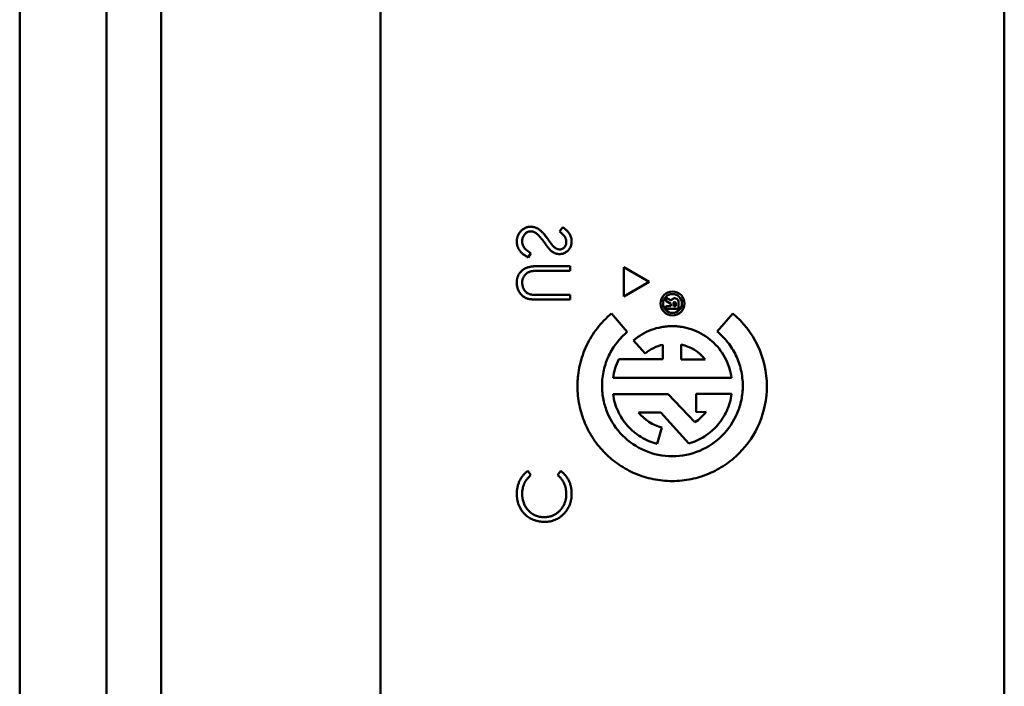
# Model space of a CAD drawing. Units: millimetres. Extents: x 150 to 514, y 92 to 210.
# Drawn here: x 452 to 453, y 165 to 165 of the extents above; entities that cross this region are included whole.
import ezdxf

# ---------------------------------------------------------------- set-up
doc = ezdxf.new("R2010")
doc.units = ezdxf.units.MM
doc.header["$MEASUREMENT"] = 0
doc.layers.add('Visible (ANSI)', color=7, linetype='Continuous', lineweight=50)

msp = doc.modelspace()

# ---------------------------------------------------------------- linework, layer by layer
at = {"layer": 'Visible (ANSI)'}
for p, q in [((452.36089, 160.53805), (452.36089, 167.27048)), ((452.36089, 160.53805), (452.36089, 167.27048)), ((452.43589, 160.58472), (452.43589, 167.22381)), ((452.43589, 160.58472), (452.43589, 167.22381)), ((452.48289, 167.20412), (452.48289, 160.60441)), ((452.48289, 167.20412), (452.48289, 160.60441)), ((452.67215, 160.76025), (452.67215, 167.04828)), ((452.67215, 160.76025), (452.67215, 167.04828)), ((453.20994, 160.90556), (453.20994, 166.90296)), ((453.20994, 160.90556), (453.20994, 166.90296)), ((452.82924, 165.02695), (452.82647, 165.0233)), ((452.82924, 165.02695), (452.82647, 165.0233)), ((452.79938, 165.00099), (452.80166, 165.0048)), ((452.79938, 165.00099), (452.80166, 165.0048)), ((452.8357, 164.99349), (452.80852, 164.99349)), ((452.8357, 164.99349), (452.80852, 164.99349)), ((452.80874, 164.98945), (452.8357, 164.98945)), ((452.80874, 164.98945), (452.8357, 164.98945)), ((452.8357, 164.98945), (452.8357, 164.99349)), ((452.8357, 164.98945), (452.8357, 164.99349)), ((452.88192, 164.96747), (452.88192, 164.99247)), ((452.88192, 164.99247), (452.90357, 164.97997)), ((452.88192, 164.96747), (452.88192, 164.99247)), ((452.88192, 164.99247), (452.90357, 164.97997)), ((452.90357, 164.97997), (452.88192, 164.96747)), ((452.90357, 164.97997), (452.88192, 164.96747)), ((452.80852, 164.96465), (452.8357, 164.96465)), ((452.80852, 164.96465), (452.8357, 164.96465)), ((452.8357, 164.96869), (452.80874, 164.96869)), ((452.8357, 164.96869), (452.80874, 164.96869)), ((452.8357, 164.96465), (452.8357, 164.96869)), ((452.8357, 164.96465), (452.8357, 164.96869)), ((452.91804, 164.96645), (452.91804, 164.96347)), ((452.9227, 164.96394), (452.91804, 164.96645)), ((452.91804, 164.96645), (452.91804, 164.96347)), ((452.9227, 164.96394), (452.91804, 164.96645)), ((452.91804, 164.96347), (452.9223, 164.96115)), ((452.91804, 164.96347), (452.9223, 164.96115)), ((452.9289, 164.95656), (452.92886, 164.96333)), ((452.9289, 164.95656), (452.92886, 164.96333)), ((452.91804, 164.95914), (452.91804, 164.95656)), ((452.9223, 164.95914), (452.91804, 164.95914)), ((452.91804, 164.95914), (452.91804, 164.95656)), ((452.9223, 164.95914), (452.91804, 164.95914)), ((452.91804, 164.95656), (452.9289, 164.95656)), ((452.91804, 164.95656), (452.9289, 164.95656)), ((452.9223, 164.96115), (452.9223, 164.95914)), ((452.9223, 164.96115), (452.9223, 164.95914)), ((452.92481, 164.95914), (452.92481, 164.9619)), ((452.92481, 164.95914), (452.92481, 164.9619)), ((452.92664, 164.95914), (452.92481, 164.95914)), ((452.92664, 164.95914), (452.92481, 164.95914)), ((452.92664, 164.96183), (452.92664, 164.95914)), ((452.92664, 164.96183), (452.92664, 164.95914)), ((452.87112, 164.95258), (452.88482, 164.93686)), ((452.87112, 164.95258), (452.88482, 164.93686)), ((452.96246, 164.93708), (452.97577, 164.95281)), ((452.96246, 164.93708), (452.97577, 164.95281)), ((452.89026, 164.92951), (452.90023, 164.91828)), ((452.89026, 164.92951), (452.90023, 164.91828)), ((452.91559, 164.92578), (452.91559, 164.91326)), ((452.91559, 164.92578), (452.91559, 164.91326)), ((452.93135, 164.91312), (452.93135, 164.92582)), ((452.93135, 164.91312), (452.93135, 164.92582)), ((452.91559, 164.91326), (452.87748, 164.91323)), ((452.91559, 164.91326), (452.87748, 164.91323)), ((452.952, 164.91312), (452.93135, 164.91312)), ((452.952, 164.91312), (452.93135, 164.91312)), ((452.87254, 164.89722), (452.97473, 164.89722)), ((452.87254, 164.89722), (452.97473, 164.89722)), ((452.87254, 164.88317), (452.91997, 164.88317)), ((452.87254, 164.88317), (452.91997, 164.88317)), ((452.91997, 164.88317), (452.9432, 164.859)), ((452.91997, 164.88317), (452.9432, 164.859)), ((452.94419, 164.88339), (452.97475, 164.88339)), ((452.94419, 164.86777), (452.94419, 164.88339)), ((452.94419, 164.88339), (452.97475, 164.88339)), ((452.94419, 164.86777), (452.94419, 164.88339)), ((452.91381, 164.86747), (452.8946, 164.86747)), ((452.91381, 164.86747), (452.8946, 164.86747)), ((452.93787, 164.84062), (452.91381, 164.86747)), ((452.93787, 164.84062), (452.91381, 164.86747)), ((452.95276, 164.86779), (452.94419, 164.86777)), ((452.95276, 164.86779), (452.94419, 164.86777)), ((452.91469, 164.85438), (452.91053, 164.8403)), ((452.91469, 164.85438), (452.91053, 164.8403)), ((452.92356, 164.82965), (452.92379, 164.82965)), ((452.92356, 164.82965), (452.92379, 164.82965)), ((452.80166, 164.81342), (452.79899, 164.81695)), ((452.80166, 164.81342), (452.79899, 164.81695)), ((452.82745, 164.81695), (452.82474, 164.81342)), ((452.82745, 164.81695), (452.82474, 164.81342))]:
    msp.add_line(p, q, dxfattribs=at)
for radius in [0.01034, 0.01034, 0.00811, 0.00811]:
    msp.add_circle((452.92384, 164.96133), radius, dxfattribs=at)
for centre, radius, start, end in [((452.92353, 164.89005), 0.0366, 102.52071, 129.53847), ((452.92353, 164.89005), 0.0366, 102.52071, 129.53847), ((452.92356, 164.89), 0.03666, 39.11076, 77.72375), ((452.92356, 164.89), 0.03666, 39.11076, 77.72375), ((452.92334, 164.89031), 0.05127, 153.45017, 172.25808), ((452.92334, 164.89031), 0.05127, 153.45017, 172.25808), ((452.92357, 164.88997), 0.03668, 217.83742, 255.99472), ((452.92357, 164.88997), 0.03668, 217.83742, 255.99472), ((452.92322, 164.89033), 0.03715, 302.52812, 322.64959), ((452.92322, 164.89033), 0.03715, 302.52812, 322.64959)]:
    msp.add_arc(centre, radius, start, end, dxfattribs=at)
for points, knots in [([(452.80173, 165.02753), (452.80132, 165.02752), (452.80053, 165.02751), (452.79935, 165.02731), (452.79821, 165.02703), (452.79712, 165.02661), (452.79607, 165.02608), (452.79505, 165.02544), (452.79409, 165.02467), (452.79316, 165.0238), (452.79233, 165.02285), (452.79158, 165.02183), (452.79094, 165.02077), (452.79044, 165.01964), (452.79004, 165.01847), (452.78975, 165.01725), (452.78958, 165.01598), (452.78956, 165.01512), (452.78955, 165.01468)], [0, 0, 0, 0, 0.061487, 0.121779, 0.180926, 0.240265, 0.299715, 0.360503, 0.423144, 0.488, 0.553287, 0.616917, 0.679809, 0.742178, 0.804656, 0.868254, 0.933018, 1, 1, 1, 1]), ([(452.80173, 165.02753), (452.80132, 165.02752), (452.80053, 165.02751), (452.79935, 165.02731), (452.79821, 165.02703), (452.79712, 165.02661), (452.79607, 165.02608), (452.79505, 165.02544), (452.79409, 165.02467), (452.79316, 165.0238), (452.79233, 165.02285), (452.79158, 165.02183), (452.79094, 165.02077), (452.79044, 165.01964), (452.79004, 165.01847), (452.78975, 165.01725), (452.78958, 165.01598), (452.78956, 165.01512), (452.78955, 165.01468)], [0, 0, 0, 0, 0.061487, 0.121779, 0.180926, 0.240265, 0.299715, 0.360503, 0.423144, 0.488, 0.553287, 0.616917, 0.679809, 0.742178, 0.804656, 0.868254, 0.933018, 1, 1, 1, 1]), ([(452.79416, 165.01468), (452.79418, 165.01507), (452.7942, 165.01585), (452.7944, 165.01701), (452.79474, 165.01812), (452.7952, 165.01919), (452.79576, 165.02017), (452.79642, 165.02105), (452.79718, 165.0218), (452.79802, 165.02241), (452.79892, 165.02289), (452.79985, 165.02323), (452.80081, 165.02345), (452.80146, 165.02348), (452.80179, 165.02349)], [0, 0, 0, 0, 0.0913038, 0.18101, 0.2704052, 0.3605128, 0.4487381, 0.5326755, 0.6143757, 0.6945588, 0.7727137, 0.849123, 0.9239338, 1, 1, 1, 1]), ([(452.79416, 165.01468), (452.79418, 165.01507), (452.7942, 165.01585), (452.7944, 165.01701), (452.79474, 165.01812), (452.7952, 165.01919), (452.79576, 165.02017), (452.79642, 165.02105), (452.79718, 165.0218), (452.79802, 165.02241), (452.79892, 165.02289), (452.79985, 165.02323), (452.80081, 165.02345), (452.80146, 165.02348), (452.80179, 165.02349)], [0, 0, 0, 0, 0.0913038, 0.18101, 0.2704052, 0.3605128, 0.4487381, 0.5326755, 0.6143757, 0.6945588, 0.7727137, 0.849123, 0.9239338, 1, 1, 1, 1]), ([(452.81625, 165.01693), (452.81589, 165.01742), (452.81521, 165.01836), (452.81417, 165.01971), (452.81316, 165.02093), (452.81218, 165.02203), (452.81123, 165.02302), (452.81031, 165.02389), (452.80943, 165.02464), (452.8083, 165.02546), (452.80689, 165.02628), (452.80518, 165.02699), (452.80345, 165.02744), (452.8023, 165.0275), (452.80173, 165.02753)], [0, 0, 0, 0, 0.096967, 0.187763, 0.272381, 0.351302, 0.424312, 0.491882, 0.554203, 0.610843, 0.715918, 0.81455, 0.9085, 1, 1, 1, 1]), ([(452.81625, 165.01693), (452.81589, 165.01742), (452.81521, 165.01836), (452.81417, 165.01971), (452.81316, 165.02093), (452.81218, 165.02203), (452.81123, 165.02302), (452.81031, 165.02389), (452.80943, 165.02464), (452.8083, 165.02546), (452.80689, 165.02628), (452.80518, 165.02699), (452.80345, 165.02744), (452.8023, 165.0275), (452.80173, 165.02753)], [0, 0, 0, 0, 0.096967, 0.187763, 0.272381, 0.351302, 0.424312, 0.491882, 0.554203, 0.610843, 0.715918, 0.81455, 0.9085, 1, 1, 1, 1]), ([(452.80179, 165.02349), (452.80217, 165.02347), (452.80292, 165.02344), (452.80405, 165.02311), (452.80516, 165.0226), (452.80585, 165.02213), (452.80621, 165.02188)], [0, 0, 0, 0, 0.234748, 0.475391, 0.728528, 1, 1, 1, 1]), ([(452.80179, 165.02349), (452.80217, 165.02347), (452.80292, 165.02344), (452.80405, 165.02311), (452.80516, 165.0226), (452.80585, 165.02213), (452.80621, 165.02188)], [0, 0, 0, 0, 0.234748, 0.475391, 0.728528, 1, 1, 1, 1]), ([(452.80621, 165.02188), (452.80647, 165.02168), (452.80701, 165.02126), (452.80781, 165.02052), (452.80865, 165.01968), (452.80952, 165.01872), (452.81044, 165.01765), (452.81139, 165.01646), (452.81239, 165.01516), (452.81304, 165.01424), (452.81338, 165.01377)], [0, 0, 0, 0, 0.090285, 0.190099, 0.299187, 0.418362, 0.548359, 0.688775, 0.839072, 1, 1, 1, 1]), ([(452.80621, 165.02188), (452.80647, 165.02168), (452.80701, 165.02126), (452.80781, 165.02052), (452.80865, 165.01968), (452.80952, 165.01872), (452.81044, 165.01765), (452.81139, 165.01646), (452.81239, 165.01516), (452.81304, 165.01424), (452.81338, 165.01377)], [0, 0, 0, 0, 0.090285, 0.190099, 0.299187, 0.418362, 0.548359, 0.688775, 0.839072, 1, 1, 1, 1]), ([(452.82647, 165.0233), (452.82676, 165.02308), (452.8273, 165.02266), (452.82807, 165.02201), (452.82877, 165.02141), (452.82938, 165.02081), (452.82993, 165.02025), (452.8304, 165.01971), (452.8308, 165.01919), (452.83122, 165.01854), (452.83163, 165.01772), (452.83198, 165.01669), (452.8322, 165.01561), (452.83223, 165.01489), (452.83224, 165.01452)], [0, 0, 0, 0, 0.098452, 0.189596, 0.274136, 0.352122, 0.4237, 0.48904, 0.548952, 0.60191, 0.70128, 0.800434, 0.898563, 1, 1, 1, 1]), ([(452.82647, 165.0233), (452.82676, 165.02308), (452.8273, 165.02266), (452.82807, 165.02201), (452.82877, 165.02141), (452.82938, 165.02081), (452.82993, 165.02025), (452.8304, 165.01971), (452.8308, 165.01919), (452.83122, 165.01854), (452.83163, 165.01772), (452.83198, 165.01669), (452.8322, 165.01561), (452.83223, 165.01489), (452.83224, 165.01452)], [0, 0, 0, 0, 0.098452, 0.189596, 0.274136, 0.352122, 0.4237, 0.48904, 0.548952, 0.60191, 0.70128, 0.800434, 0.898563, 1, 1, 1, 1]), ([(452.83686, 165.01497), (452.83684, 165.0155), (452.8368, 165.01655), (452.83648, 165.0181), (452.83598, 165.0196), (452.83538, 165.0208), (452.83478, 165.02174), (452.83424, 165.02245), (452.83362, 165.02318), (452.83291, 165.02392), (452.83211, 165.02467), (452.83123, 165.02543), (452.83027, 165.0262), (452.82959, 165.0267), (452.82924, 165.02695)], [0, 0, 0, 0, 0.107211, 0.212613, 0.318547, 0.426489, 0.48333, 0.543275, 0.607966, 0.677192, 0.750736, 0.828748, 0.912208, 1, 1, 1, 1]), ([(452.83686, 165.01497), (452.83684, 165.0155), (452.8368, 165.01655), (452.83648, 165.0181), (452.83598, 165.0196), (452.83538, 165.0208), (452.83478, 165.02174), (452.83424, 165.02245), (452.83362, 165.02318), (452.83291, 165.02392), (452.83211, 165.02467), (452.83123, 165.02543), (452.83027, 165.0262), (452.82959, 165.0267), (452.82924, 165.02695)], [0, 0, 0, 0, 0.107211, 0.212613, 0.318547, 0.426489, 0.48333, 0.543275, 0.607966, 0.677192, 0.750736, 0.828748, 0.912208, 1, 1, 1, 1]), ([(452.78955, 165.01468), (452.78956, 165.01434), (452.78957, 165.01366), (452.78968, 165.01267), (452.78985, 165.01169), (452.79011, 165.01074), (452.79042, 165.00981), (452.79081, 165.00891), (452.79127, 165.00803), (452.79181, 165.00718), (452.79243, 165.00634), (452.79314, 165.00553), (452.79394, 165.00472), (452.79484, 165.00393), (452.79584, 165.00317), (452.79694, 165.00242), (452.79812, 165.00169), (452.79896, 165.00123), (452.79938, 165.00099)], [0, 0, 0, 0, 0.0572104, 0.1137003, 0.1686859, 0.2241583, 0.278721, 0.3337974, 0.3892467, 0.4454002, 0.5032846, 0.5642576, 0.6279415, 0.6946259, 0.765364, 0.8396055, 0.9175347, 1, 1, 1, 1]), ([(452.78955, 165.01468), (452.78956, 165.01434), (452.78957, 165.01366), (452.78968, 165.01267), (452.78985, 165.01169), (452.79011, 165.01074), (452.79042, 165.00981), (452.79081, 165.00891), (452.79127, 165.00803), (452.79181, 165.00718), (452.79243, 165.00634), (452.79314, 165.00553), (452.79394, 165.00472), (452.79484, 165.00393), (452.79584, 165.00317), (452.79694, 165.00242), (452.79812, 165.00169), (452.79896, 165.00123), (452.79938, 165.00099)], [0, 0, 0, 0, 0.0572104, 0.1137003, 0.1686859, 0.2241583, 0.278721, 0.3337974, 0.3892467, 0.4454002, 0.5032846, 0.5642576, 0.6279415, 0.6946259, 0.765364, 0.8396055, 0.9175347, 1, 1, 1, 1]), ([(452.80166, 165.0048), (452.80107, 165.00515), (452.79994, 165.00583), (452.7984, 165.00696), (452.7971, 165.00813), (452.79604, 165.00935), (452.7952, 165.01062), (452.7946, 165.01193), (452.79423, 165.01329), (452.79419, 165.01422), (452.79416, 165.01468)], [0, 0, 0, 0, 0.159004, 0.304646, 0.438547, 0.562322, 0.677433, 0.786897, 0.893611, 1, 1, 1, 1]), ([(452.80166, 165.0048), (452.80107, 165.00515), (452.79994, 165.00583), (452.7984, 165.00696), (452.7971, 165.00813), (452.79604, 165.00935), (452.7952, 165.01062), (452.7946, 165.01193), (452.79423, 165.01329), (452.79419, 165.01422), (452.79416, 165.01468)], [0, 0, 0, 0, 0.159004, 0.304646, 0.438547, 0.562322, 0.677433, 0.786897, 0.893611, 1, 1, 1, 1]), ([(452.81338, 165.01377), (452.81372, 165.01329), (452.81437, 165.01239), (452.81532, 165.01112), (452.8162, 165.00999), (452.81699, 165.00899), (452.81773, 165.00814), (452.81837, 165.00742), (452.81896, 165.00685), (452.81933, 165.00654), (452.8195, 165.00639)], [0, 0, 0, 0, 0.181532, 0.347075, 0.495559, 0.629077, 0.745524, 0.845834, 0.930783, 1, 1, 1, 1]), ([(452.81338, 165.01377), (452.81372, 165.01329), (452.81437, 165.01239), (452.81532, 165.01112), (452.8162, 165.00999), (452.81699, 165.00899), (452.81773, 165.00814), (452.81837, 165.00742), (452.81896, 165.00685), (452.81933, 165.00654), (452.8195, 165.00639)], [0, 0, 0, 0, 0.181532, 0.347075, 0.495559, 0.629077, 0.745524, 0.845834, 0.930783, 1, 1, 1, 1]), ([(452.82073, 165.01088), (452.82064, 165.01098), (452.82043, 165.01121), (452.82009, 165.01164), (452.81967, 165.01221), (452.81915, 165.01289), (452.81854, 165.01372), (452.81786, 165.01467), (452.81708, 165.01576), (452.81654, 165.01652), (452.81625, 165.01693)], [0, 0, 0, 0, 0.052594, 0.124952, 0.218094, 0.333502, 0.468789, 0.624938, 0.801683, 1, 1, 1, 1]), ([(452.82073, 165.01088), (452.82064, 165.01098), (452.82043, 165.01121), (452.82009, 165.01164), (452.81967, 165.01221), (452.81915, 165.01289), (452.81854, 165.01372), (452.81786, 165.01467), (452.81708, 165.01576), (452.81654, 165.01652), (452.81625, 165.01693)], [0, 0, 0, 0, 0.052594, 0.124952, 0.218094, 0.333502, 0.468789, 0.624938, 0.801683, 1, 1, 1, 1]), ([(452.82636, 165.00388), (452.82683, 165.00389), (452.82777, 165.00393), (452.82915, 165.00421), (452.83047, 165.00465), (452.8317, 165.00529), (452.83284, 165.00607), (452.83387, 165.007), (452.83475, 165.0081), (452.83551, 165.00932), (452.83611, 165.01064), (452.83655, 165.01203), (452.8368, 165.01348), (452.83684, 165.01447), (452.83686, 165.01497)], [0, 0, 0, 0, 0.083781, 0.16577, 0.246266, 0.327682, 0.408711, 0.489625, 0.571615, 0.656207, 0.741698, 0.826557, 0.911994, 1, 1, 1, 1]), ([(452.82636, 165.00388), (452.82683, 165.00389), (452.82777, 165.00393), (452.82915, 165.00421), (452.83047, 165.00465), (452.8317, 165.00529), (452.83284, 165.00607), (452.83387, 165.007), (452.83475, 165.0081), (452.83551, 165.00932), (452.83611, 165.01064), (452.83655, 165.01203), (452.8368, 165.01348), (452.83684, 165.01447), (452.83686, 165.01497)], [0, 0, 0, 0, 0.083781, 0.16577, 0.246266, 0.327682, 0.408711, 0.489625, 0.571615, 0.656207, 0.741698, 0.826557, 0.911994, 1, 1, 1, 1]), ([(452.83224, 165.01452), (452.83223, 165.01405), (452.8322, 165.01315), (452.83187, 165.01188), (452.83136, 165.01073), (452.83064, 165.00975), (452.82977, 165.00893), (452.82878, 165.00834), (452.82769, 165.00798), (452.82693, 165.00794), (452.82654, 165.00792)], [0, 0, 0, 0, 0.143031, 0.275822, 0.401869, 0.527875, 0.650459, 0.765964, 0.880809, 1, 1, 1, 1]), ([(452.83224, 165.01452), (452.83223, 165.01405), (452.8322, 165.01315), (452.83187, 165.01188), (452.83136, 165.01073), (452.83064, 165.00975), (452.82977, 165.00893), (452.82878, 165.00834), (452.82769, 165.00798), (452.82693, 165.00794), (452.82654, 165.00792)], [0, 0, 0, 0, 0.143031, 0.275822, 0.401869, 0.527875, 0.650459, 0.765964, 0.880809, 1, 1, 1, 1]), ([(452.8195, 165.00639), (452.81977, 165.00619), (452.82029, 165.0058), (452.8211, 165.00529), (452.82194, 165.00485), (452.82279, 165.0045), (452.82365, 165.00422), (452.82454, 165.00402), (452.82544, 165.0039), (452.82605, 165.00388), (452.82636, 165.00388)], [0, 0, 0, 0, 0.133502, 0.26255, 0.388252, 0.511531, 0.633734, 0.755402, 0.877557, 1, 1, 1, 1]), ([(452.8195, 165.00639), (452.81977, 165.00619), (452.82029, 165.0058), (452.8211, 165.00529), (452.82194, 165.00485), (452.82279, 165.0045), (452.82365, 165.00422), (452.82454, 165.00402), (452.82544, 165.0039), (452.82605, 165.00388), (452.82636, 165.00388)], [0, 0, 0, 0, 0.133502, 0.26255, 0.388252, 0.511531, 0.633734, 0.755402, 0.877557, 1, 1, 1, 1]), ([(452.82654, 165.00792), (452.8263, 165.00792), (452.82582, 165.00793), (452.8251, 165.00807), (452.8244, 165.00827), (452.82369, 165.00855), (452.82297, 165.00894), (452.82224, 165.00946), (452.82148, 165.01011), (452.82099, 165.01062), (452.82073, 165.01088)], [0, 0, 0, 0, 0.107313, 0.21612, 0.323407, 0.434613, 0.553299, 0.685993, 0.834214, 1, 1, 1, 1]), ([(452.82654, 165.00792), (452.8263, 165.00792), (452.82582, 165.00793), (452.8251, 165.00807), (452.8244, 165.00827), (452.82369, 165.00855), (452.82297, 165.00894), (452.82224, 165.00946), (452.82148, 165.01011), (452.82099, 165.01062), (452.82073, 165.01088)], [0, 0, 0, 0, 0.107313, 0.21612, 0.323407, 0.434613, 0.553299, 0.685993, 0.834214, 1, 1, 1, 1]), ([(452.80852, 164.99349), (452.80803, 164.99349), (452.80708, 164.99348), (452.80568, 164.99343), (452.80435, 164.99334), (452.80309, 164.99321), (452.80191, 164.99307), (452.8008, 164.99286), (452.79976, 164.99264), (452.79879, 164.99237), (452.79786, 164.99205), (452.79697, 164.99166), (452.79611, 164.99119), (452.79529, 164.99065), (452.79449, 164.99004), (452.79373, 164.98937), (452.79299, 164.98862), (452.7923, 164.9878), (452.79164, 164.98693), (452.79109, 164.986), (452.79062, 164.98503), (452.79022, 164.98402), (452.78992, 164.98295), (452.7897, 164.98185), (452.78958, 164.98069), (452.78956, 164.97991), (452.78955, 164.97951)], [0, 0, 0, 0, 0.054854, 0.10705, 0.156966, 0.203976, 0.248427, 0.290473, 0.330074, 0.367468, 0.403866, 0.439878, 0.476321, 0.512815, 0.550033, 0.588178, 0.627203, 0.667534, 0.708184, 0.748638, 0.78867, 0.829475, 0.870382, 0.912221, 0.95555, 1, 1, 1, 1]), ([(452.80852, 164.99349), (452.80803, 164.99349), (452.80708, 164.99348), (452.80568, 164.99343), (452.80435, 164.99334), (452.80309, 164.99321), (452.80191, 164.99307), (452.8008, 164.99286), (452.79976, 164.99264), (452.79879, 164.99237), (452.79786, 164.99205), (452.79697, 164.99166), (452.79611, 164.99119), (452.79529, 164.99065), (452.79449, 164.99004), (452.79373, 164.98937), (452.79299, 164.98862), (452.7923, 164.9878), (452.79164, 164.98693), (452.79109, 164.986), (452.79062, 164.98503), (452.79022, 164.98402), (452.78992, 164.98295), (452.7897, 164.98185), (452.78958, 164.98069), (452.78956, 164.97991), (452.78955, 164.97951)], [0, 0, 0, 0, 0.054854, 0.10705, 0.156966, 0.203976, 0.248427, 0.290473, 0.330074, 0.367468, 0.403866, 0.439878, 0.476321, 0.512815, 0.550033, 0.588178, 0.627203, 0.667534, 0.708184, 0.748638, 0.78867, 0.829475, 0.870382, 0.912221, 0.95555, 1, 1, 1, 1]), ([(452.79416, 164.97929), (452.79418, 164.97965), (452.79421, 164.98039), (452.79438, 164.98147), (452.79468, 164.98254), (452.79509, 164.98356), (452.7956, 164.98454), (452.79621, 164.98545), (452.79692, 164.98627), (452.79771, 164.987), (452.79859, 164.98765), (452.79956, 164.9882), (452.80062, 164.98865), (452.80137, 164.98888), (452.80175, 164.989)], [0, 0, 0, 0, 0.082879, 0.165279, 0.247726, 0.331729, 0.415153, 0.496228, 0.577515, 0.658134, 0.739662, 0.823195, 0.909489, 1, 1, 1, 1]), ([(452.79416, 164.97929), (452.79418, 164.97965), (452.79421, 164.98039), (452.79438, 164.98147), (452.79468, 164.98254), (452.79509, 164.98356), (452.7956, 164.98454), (452.79621, 164.98545), (452.79692, 164.98627), (452.79771, 164.987), (452.79859, 164.98765), (452.79956, 164.9882), (452.80062, 164.98865), (452.80137, 164.98888), (452.80175, 164.989)], [0, 0, 0, 0, 0.082879, 0.165279, 0.247726, 0.331729, 0.415153, 0.496228, 0.577515, 0.658134, 0.739662, 0.823195, 0.909489, 1, 1, 1, 1]), ([(452.80175, 164.989), (452.80191, 164.98903), (452.80227, 164.98912), (452.80287, 164.9892), (452.80357, 164.98928), (452.80439, 164.98934), (452.80532, 164.9894), (452.80636, 164.98943), (452.80751, 164.98945), (452.80832, 164.98945), (452.80874, 164.98945)], [0, 0, 0, 0, 0.0698351, 0.1556208, 0.2578016, 0.3738112, 0.5064025, 0.6555645, 0.8200793, 1, 1, 1, 1]), ([(452.80175, 164.989), (452.80191, 164.98903), (452.80227, 164.98912), (452.80287, 164.9892), (452.80357, 164.98928), (452.80439, 164.98934), (452.80532, 164.9894), (452.80636, 164.98943), (452.80751, 164.98945), (452.80832, 164.98945), (452.80874, 164.98945)], [0, 0, 0, 0, 0.0698351, 0.1556208, 0.2578016, 0.3738112, 0.5064025, 0.6555645, 0.8200793, 1, 1, 1, 1]), ([(452.78955, 164.97951), (452.78956, 164.97908), (452.78958, 164.97823), (452.78969, 164.97698), (452.78991, 164.97578), (452.79018, 164.97462), (452.79055, 164.97351), (452.79101, 164.97245), (452.79153, 164.97143), (452.79214, 164.97048), (452.79281, 164.96957), (452.79355, 164.96875), (452.79432, 164.968), (452.79516, 164.96733), (452.79605, 164.96674), (452.797, 164.96623), (452.798, 164.96579), (452.79869, 164.96556), (452.79904, 164.96545)], [0, 0, 0, 0, 0.0711837, 0.1396622, 0.2063439, 0.2714083, 0.3354614, 0.3983202, 0.4606312, 0.5232644, 0.5850186, 0.6452056, 0.7042524, 0.7629676, 0.8210643, 0.8800884, 0.9393807, 1, 1, 1, 1]), ([(452.78955, 164.97951), (452.78956, 164.97908), (452.78958, 164.97823), (452.78969, 164.97698), (452.78991, 164.97578), (452.79018, 164.97462), (452.79055, 164.97351), (452.79101, 164.97245), (452.79153, 164.97143), (452.79214, 164.97048), (452.79281, 164.96957), (452.79355, 164.96875), (452.79432, 164.968), (452.79516, 164.96733), (452.79605, 164.96674), (452.797, 164.96623), (452.798, 164.96579), (452.79869, 164.96556), (452.79904, 164.96545)], [0, 0, 0, 0, 0.0711837, 0.1396622, 0.2063439, 0.2714083, 0.3354614, 0.3983202, 0.4606312, 0.5232644, 0.5850186, 0.6452056, 0.7042524, 0.7629676, 0.8210643, 0.8800884, 0.9393807, 1, 1, 1, 1]), ([(452.80276, 164.96887), (452.80233, 164.96893), (452.80151, 164.96906), (452.80034, 164.9694), (452.79928, 164.96984), (452.79832, 164.97041), (452.79745, 164.97112), (452.79666, 164.97199), (452.79596, 164.97302), (452.79534, 164.97419), (452.79483, 164.97543), (452.79444, 164.97671), (452.79421, 164.978), (452.79418, 164.97886), (452.79416, 164.97929)], [0, 0, 0, 0, 0.08691, 0.167776, 0.244998, 0.318483, 0.392701, 0.470025, 0.554204, 0.644349, 0.736882, 0.826173, 0.913681, 1, 1, 1, 1]), ([(452.80276, 164.96887), (452.80233, 164.96893), (452.80151, 164.96906), (452.80034, 164.9694), (452.79928, 164.96984), (452.79832, 164.97041), (452.79745, 164.97112), (452.79666, 164.97199), (452.79596, 164.97302), (452.79534, 164.97419), (452.79483, 164.97543), (452.79444, 164.97671), (452.79421, 164.978), (452.79418, 164.97886), (452.79416, 164.97929)], [0, 0, 0, 0, 0.08691, 0.167776, 0.244998, 0.318483, 0.392701, 0.470025, 0.554204, 0.644349, 0.736882, 0.826173, 0.913681, 1, 1, 1, 1]), ([(452.79904, 164.96545), (452.79928, 164.96538), (452.7998, 164.96524), (452.80066, 164.96508), (452.80165, 164.96495), (452.80277, 164.96483), (452.80402, 164.96476), (452.80541, 164.9647), (452.80692, 164.96465), (452.80797, 164.96465), (452.80852, 164.96465)], [0, 0, 0, 0, 0.07813, 0.169465, 0.274335, 0.39211, 0.523687, 0.668365, 0.827132, 1, 1, 1, 1]), ([(452.79904, 164.96545), (452.79928, 164.96538), (452.7998, 164.96524), (452.80066, 164.96508), (452.80165, 164.96495), (452.80277, 164.96483), (452.80402, 164.96476), (452.80541, 164.9647), (452.80692, 164.96465), (452.80797, 164.96465), (452.80852, 164.96465)], [0, 0, 0, 0, 0.07813, 0.169465, 0.274335, 0.39211, 0.523687, 0.668365, 0.827132, 1, 1, 1, 1]), ([(452.80874, 164.96869), (452.80836, 164.96869), (452.80764, 164.96868), (452.8066, 164.96869), (452.80569, 164.96871), (452.80488, 164.96873), (452.80419, 164.96876), (452.80361, 164.96878), (452.80314, 164.96881), (452.80287, 164.96885), (452.80276, 164.96887)], [0, 0, 0, 0, 0.1910786, 0.3626046, 0.5160988, 0.650038, 0.7659767, 0.862374, 0.9408421, 1, 1, 1, 1]), ([(452.80874, 164.96869), (452.80836, 164.96869), (452.80764, 164.96868), (452.8066, 164.96869), (452.80569, 164.96871), (452.80488, 164.96873), (452.80419, 164.96876), (452.80361, 164.96878), (452.80314, 164.96881), (452.80287, 164.96885), (452.80276, 164.96887)], [0, 0, 0, 0, 0.1910786, 0.3626046, 0.5160988, 0.650038, 0.7659767, 0.862374, 0.9408421, 1, 1, 1, 1]), ([(452.92416, 164.96537), (452.92405, 164.9653), (452.92348, 164.96492), (452.92293, 164.96444), (452.9227, 164.96394)], [0, 0, 0, 0, 0.00598904, 0.03020589, 0.03020589, 0.03020589, 0.03020589]), ([(452.92416, 164.96537), (452.92405, 164.9653), (452.92348, 164.96492), (452.92293, 164.96444), (452.9227, 164.96394)], [0, 0, 0, 0, 0.00598904, 0.03020589, 0.03020589, 0.03020589, 0.03020589]), ([(452.92642, 164.96573), (452.92608, 164.96575), (452.92554, 164.96577), (452.92475, 164.96571), (452.92436, 164.96549), (452.92416, 164.96537)], [0, 0, 0, 0, 0.01504883, 0.02407779, 0.03415849, 0.03415849, 0.03415849, 0.03415849]), ([(452.92642, 164.96573), (452.92608, 164.96575), (452.92554, 164.96577), (452.92475, 164.96571), (452.92436, 164.96549), (452.92416, 164.96537)], [0, 0, 0, 0, 0.01504883, 0.02407779, 0.03415849, 0.03415849, 0.03415849, 0.03415849]), ([(452.92481, 164.9619), (452.92482, 164.962), (452.92497, 164.96241), (452.92544, 164.96265), (452.92578, 164.96265)], [0, 0, 0, 0, 0.00415157, 0.01880822, 0.01880822, 0.01880822, 0.01880822]), ([(452.92481, 164.9619), (452.92482, 164.962), (452.92497, 164.96241), (452.92544, 164.96265), (452.92578, 164.96265)], [0, 0, 0, 0, 0.00415157, 0.01880822, 0.01880822, 0.01880822, 0.01880822]), ([(452.92578, 164.96265), (452.92603, 164.96265), (452.92639, 164.96232), (452.92658, 164.96197), (452.92664, 164.96183)], [0, 0, 0, 0, 0.01107103, 0.01799638, 0.01799638, 0.01799638, 0.01799638]), ([(452.92578, 164.96265), (452.92603, 164.96265), (452.92639, 164.96232), (452.92658, 164.96197), (452.92664, 164.96183)], [0, 0, 0, 0, 0.01107103, 0.01799638, 0.01799638, 0.01799638, 0.01799638]), ([(452.92886, 164.96333), (452.92873, 164.96374), (452.92822, 164.96479), (452.92717, 164.96568), (452.92642, 164.96573)], [0, 0, 0, 0, 0.0189604, 0.05172086, 0.05172086, 0.05172086, 0.05172086]), ([(452.92886, 164.96333), (452.92873, 164.96374), (452.92822, 164.96479), (452.92717, 164.96568), (452.92642, 164.96573)], [0, 0, 0, 0, 0.0189604, 0.05172086, 0.05172086, 0.05172086, 0.05172086]), ([(452.84192, 164.89309), (452.84199, 164.89516), (452.84238, 164.90026), (452.84424, 164.91117), (452.84917, 164.9253), (452.8585, 164.94037), (452.86667, 164.94885), (452.87112, 164.95258)], [0, 0, 0, 0, 0.0909615, 0.2245562, 0.4857006, 0.742739, 0.9984868, 0.9984868, 0.9984868, 0.9984868]), ([(452.84192, 164.89309), (452.84199, 164.89516), (452.84238, 164.90026), (452.84424, 164.91117), (452.84917, 164.9253), (452.8585, 164.94037), (452.86667, 164.94885), (452.87112, 164.95258)], [0, 0, 0, 0, 0.0909615, 0.2245562, 0.4857006, 0.742739, 0.9984868, 0.9984868, 0.9984868, 0.9984868]), ([(452.97577, 164.95281), (452.98472, 164.94536), (452.99985, 164.92605), (453.00519, 164.90204), (453.00519, 164.88999)], [0, 0, 0, 0, 0.511816, 1.041464, 1.041464, 1.041464, 1.041464]), ([(452.97577, 164.95281), (452.98472, 164.94536), (452.99985, 164.92605), (453.00519, 164.90204), (453.00519, 164.88999)], [0, 0, 0, 0, 0.511816, 1.041464, 1.041464, 1.041464, 1.041464]), ([(452.88482, 164.93686), (452.8815, 164.93408), (452.87543, 164.92779), (452.8685, 164.91659), (452.86484, 164.9061), (452.86333, 164.89724), (452.86284, 164.88858), (452.86388, 164.87819), (452.86858, 164.86302), (452.87973, 164.84644), (452.89962, 164.83293), (452.91555, 164.82968), (452.92356, 164.82965)], [0, 0, 0, 0, 0.190029, 0.380917, 0.574864, 0.674117, 0.775492, 0.955237, 1.129692, 1.470038, 1.810349, 2.162615, 2.162615, 2.162615, 2.162615]), ([(452.88482, 164.93686), (452.8815, 164.93408), (452.87543, 164.92779), (452.8685, 164.91659), (452.86484, 164.9061), (452.86333, 164.89724), (452.86284, 164.88858), (452.86388, 164.87819), (452.86858, 164.86302), (452.87973, 164.84644), (452.89962, 164.83293), (452.91555, 164.82968), (452.92356, 164.82965)], [0, 0, 0, 0, 0.190029, 0.380917, 0.574864, 0.674117, 0.775492, 0.955237, 1.129692, 1.470038, 1.810349, 2.162615, 2.162615, 2.162615, 2.162615]), ([(452.97473, 164.89722), (452.97391, 164.90333), (452.97003, 164.91522), (452.9603, 164.92736), (452.9505, 164.93455), (452.9422, 164.93862), (452.9347, 164.94074), (452.92845, 164.94161), (452.92367, 164.94183), (452.91893, 164.94162), (452.91282, 164.94079), (452.90549, 164.93877), (452.89737, 164.93488), (452.89251, 164.93142), (452.89026, 164.92951)], [0, 0, 0, 0, 0.271123, 0.536113, 0.669179, 0.803431, 0.940043, 1.009802, 1.080819, 1.150043, 1.218068, 1.351336, 1.48232, 1.612129, 1.612129, 1.612129, 1.612129]), ([(452.97473, 164.89722), (452.97391, 164.90333), (452.97003, 164.91522), (452.9603, 164.92736), (452.9505, 164.93455), (452.9422, 164.93862), (452.9347, 164.94074), (452.92845, 164.94161), (452.92367, 164.94183), (452.91893, 164.94162), (452.91282, 164.94079), (452.90549, 164.93877), (452.89737, 164.93488), (452.89251, 164.93142), (452.89026, 164.92951)], [0, 0, 0, 0, 0.271123, 0.536113, 0.669179, 0.803431, 0.940043, 1.009802, 1.080819, 1.150043, 1.218068, 1.351336, 1.48232, 1.612129, 1.612129, 1.612129, 1.612129]), ([(452.92379, 164.82965), (452.93182, 164.82965), (452.94779, 164.83285), (452.96774, 164.84637), (452.97891, 164.86296), (452.98362, 164.87817), (452.98466, 164.88859), (452.98417, 164.89728), (452.98264, 164.9062), (452.97894, 164.91675), (452.97194, 164.928), (452.9658, 164.93431), (452.96246, 164.93708)], [0, 0, 0, 0, 0.353026, 0.69381, 1.034697, 1.209497, 1.389634, 1.491609, 1.591472, 1.786651, 1.978742, 2.169898, 2.169898, 2.169898, 2.169898]), ([(452.92379, 164.82965), (452.93182, 164.82965), (452.94779, 164.83285), (452.96774, 164.84637), (452.97891, 164.86296), (452.98362, 164.87817), (452.98466, 164.88859), (452.98417, 164.89728), (452.98264, 164.9062), (452.97894, 164.91675), (452.97194, 164.928), (452.9658, 164.93431), (452.96246, 164.93708)], [0, 0, 0, 0, 0.353026, 0.69381, 1.034697, 1.209497, 1.389634, 1.491609, 1.591472, 1.786651, 1.978742, 2.169898, 2.169898, 2.169898, 2.169898]), ([(453.00519, 164.88999), (453.00519, 164.87918), (453.00091, 164.85768), (452.98568, 164.8352), (452.96946, 164.82181), (452.95547, 164.81419), (452.94263, 164.81021), (452.93187, 164.80856), (452.92356, 164.80815), (452.91525, 164.80856), (452.90448, 164.81021), (452.89164, 164.81419), (452.87764, 164.8218), (452.86544, 164.83187), (452.85538, 164.84406), (452.84777, 164.85807), (452.84378, 164.87091), (452.84214, 164.88168), (452.84181, 164.88824), (452.84188, 164.89206), (452.84192, 164.89309)], [0, 0, 0, 0, 0.475275, 0.934086, 1.163678, 1.39493, 1.630095, 1.750277, 1.872784, 1.9953, 2.115515, 2.350796, 2.582203, 2.811953, 3.041703, 3.273111, 3.508395, 3.628612, 3.751131, 3.796623, 3.796623, 3.796623, 3.796623]), ([(453.00519, 164.88999), (453.00519, 164.87918), (453.00091, 164.85768), (452.98568, 164.8352), (452.96946, 164.82181), (452.95547, 164.81419), (452.94263, 164.81021), (452.93187, 164.80856), (452.92356, 164.80815), (452.91525, 164.80856), (452.90448, 164.81021), (452.89164, 164.81419), (452.87764, 164.8218), (452.86544, 164.83187), (452.85538, 164.84406), (452.84777, 164.85807), (452.84378, 164.87091), (452.84214, 164.88168), (452.84181, 164.88824), (452.84188, 164.89206), (452.84192, 164.89309)], [0, 0, 0, 0, 0.475275, 0.934086, 1.163678, 1.39493, 1.630095, 1.750277, 1.872784, 1.9953, 2.115515, 2.350796, 2.582203, 2.811953, 3.041703, 3.273111, 3.508395, 3.628612, 3.751131, 3.796623, 3.796623, 3.796623, 3.796623]), ([(452.91053, 164.8403), (452.90564, 164.84158), (452.89624, 164.84561), (452.88456, 164.85542), (452.87612, 164.86821), (452.87323, 164.8781), (452.87254, 164.88317)], [0, 0, 0, 0, 0.2223744, 0.4416325, 0.6616017, 0.8866739, 0.8866739, 0.8866739, 0.8866739]), ([(452.91053, 164.8403), (452.90564, 164.84158), (452.89624, 164.84561), (452.88456, 164.85542), (452.87612, 164.86821), (452.87323, 164.8781), (452.87254, 164.88317)], [0, 0, 0, 0, 0.2223744, 0.4416325, 0.6616017, 0.8866739, 0.8866739, 0.8866739, 0.8866739]), ([(452.97475, 164.88339), (452.97409, 164.87839), (452.9713, 164.86863), (452.96313, 164.85596), (452.9518, 164.84613), (452.94265, 164.84199), (452.93787, 164.84062)], [0, 0, 0, 0, 0.2217292, 0.43837, 0.6541581, 0.8726768, 0.8726768, 0.8726768, 0.8726768]), ([(452.97475, 164.88339), (452.97409, 164.87839), (452.9713, 164.86863), (452.96313, 164.85596), (452.9518, 164.84613), (452.94265, 164.84199), (452.93787, 164.84062)], [0, 0, 0, 0, 0.2217292, 0.43837, 0.6541581, 0.8726768, 0.8726768, 0.8726768, 0.8726768]), ([(452.79899, 164.81695), (452.79862, 164.81667), (452.79789, 164.8161), (452.79686, 164.81518), (452.79589, 164.81422), (452.79498, 164.8132), (452.79414, 164.81212), (452.79337, 164.81099), (452.79265, 164.80982), (452.792, 164.80859), (452.79143, 164.80732), (452.79092, 164.80601), (452.7905, 164.80466), (452.79014, 164.80327), (452.78989, 164.80185), (452.78969, 164.80039), (452.78957, 164.7989), (452.78956, 164.79789), (452.78955, 164.79738)], [0, 0, 0, 0, 0.06168, 0.123065, 0.183492, 0.243749, 0.304061, 0.364651, 0.425398, 0.486849, 0.548684, 0.611128, 0.673519, 0.736958, 0.800714, 0.866, 0.932094, 1, 1, 1, 1]), ([(452.79899, 164.81695), (452.79862, 164.81667), (452.79789, 164.8161), (452.79686, 164.81518), (452.79589, 164.81422), (452.79498, 164.8132), (452.79414, 164.81212), (452.79337, 164.81099), (452.79265, 164.80982), (452.792, 164.80859), (452.79143, 164.80732), (452.79092, 164.80601), (452.7905, 164.80466), (452.79014, 164.80327), (452.78989, 164.80185), (452.78969, 164.80039), (452.78957, 164.7989), (452.78956, 164.79789), (452.78955, 164.79738)], [0, 0, 0, 0, 0.06168, 0.123065, 0.183492, 0.243749, 0.304061, 0.364651, 0.425398, 0.486849, 0.548684, 0.611128, 0.673519, 0.736958, 0.800714, 0.866, 0.932094, 1, 1, 1, 1]), ([(452.79416, 164.79735), (452.79419, 164.79813), (452.79423, 164.79968), (452.79459, 164.80195), (452.79518, 164.80412), (452.796, 164.80619), (452.79707, 164.80816), (452.79836, 164.81004), (452.7999, 164.81181), (452.80107, 164.81288), (452.80166, 164.81342)], [0, 0, 0, 0, 0.128515, 0.252949, 0.374755, 0.49594, 0.617181, 0.740909, 0.867811, 1, 1, 1, 1]), ([(452.79416, 164.79735), (452.79419, 164.79813), (452.79423, 164.79968), (452.79459, 164.80195), (452.79518, 164.80412), (452.796, 164.80619), (452.79707, 164.80816), (452.79836, 164.81004), (452.7999, 164.81181), (452.80107, 164.81288), (452.80166, 164.81342)], [0, 0, 0, 0, 0.128515, 0.252949, 0.374755, 0.49594, 0.617181, 0.740909, 0.867811, 1, 1, 1, 1]), ([(452.82474, 164.81342), (452.82504, 164.81317), (452.82564, 164.81267), (452.82648, 164.81186), (452.82726, 164.81102), (452.828, 164.81015), (452.82866, 164.80922), (452.82929, 164.80828), (452.82984, 164.80728), (452.83052, 164.80591), (452.83121, 164.80411), (452.83181, 164.80186), (452.83218, 164.7995), (452.83222, 164.79789), (452.83224, 164.79707)], [0, 0, 0, 0, 0.063158, 0.125464, 0.187105, 0.248272, 0.309267, 0.370082, 0.431199, 0.492677, 0.616182, 0.740867, 0.868194, 1, 1, 1, 1]), ([(452.82474, 164.81342), (452.82504, 164.81317), (452.82564, 164.81267), (452.82648, 164.81186), (452.82726, 164.81102), (452.828, 164.81015), (452.82866, 164.80922), (452.82929, 164.80828), (452.82984, 164.80728), (452.83052, 164.80591), (452.83121, 164.80411), (452.83181, 164.80186), (452.83218, 164.7995), (452.83222, 164.79789), (452.83224, 164.79707)], [0, 0, 0, 0, 0.063158, 0.125464, 0.187105, 0.248272, 0.309267, 0.370082, 0.431199, 0.492677, 0.616182, 0.740867, 0.868194, 1, 1, 1, 1]), ([(452.83686, 164.79732), (452.83685, 164.79784), (452.83684, 164.79886), (452.83672, 164.80038), (452.83652, 164.80185), (452.83625, 164.80329), (452.83591, 164.80469), (452.83549, 164.80606), (452.83497, 164.80738), (452.8344, 164.80866), (452.83375, 164.8099), (452.83304, 164.81108), (452.83226, 164.8122), (452.83142, 164.81327), (452.83052, 164.81428), (452.82956, 164.81524), (452.82853, 164.81613), (452.82781, 164.81668), (452.82745, 164.81695)], [0, 0, 0, 0, 0.068535, 0.135659, 0.201179, 0.265635, 0.329596, 0.392594, 0.454885, 0.517294, 0.578946, 0.639886, 0.699999, 0.759849, 0.81966, 0.879376, 0.939522, 1, 1, 1, 1]), ([(452.83686, 164.79732), (452.83685, 164.79784), (452.83684, 164.79886), (452.83672, 164.80038), (452.83652, 164.80185), (452.83625, 164.80329), (452.83591, 164.80469), (452.83549, 164.80606), (452.83497, 164.80738), (452.8344, 164.80866), (452.83375, 164.8099), (452.83304, 164.81108), (452.83226, 164.8122), (452.83142, 164.81327), (452.83052, 164.81428), (452.82956, 164.81524), (452.82853, 164.81613), (452.82781, 164.81668), (452.82745, 164.81695)], [0, 0, 0, 0, 0.068535, 0.135659, 0.201179, 0.265635, 0.329596, 0.392594, 0.454885, 0.517294, 0.578946, 0.639886, 0.699999, 0.759849, 0.81966, 0.879376, 0.939522, 1, 1, 1, 1]), ([(452.78955, 164.79738), (452.78955, 164.79689), (452.78956, 164.79593), (452.78967, 164.79452), (452.78981, 164.79315), (452.79004, 164.79181), (452.7903, 164.79051), (452.79065, 164.78926), (452.79104, 164.78804), (452.7915, 164.78685), (452.79202, 164.78571), (452.79261, 164.7846), (452.79326, 164.78354), (452.79396, 164.78251), (452.79474, 164.78153), (452.79557, 164.78058), (452.79646, 164.77967), (452.7971, 164.7791), (452.79742, 164.77881)], [0, 0, 0, 0, 0.069663, 0.13775, 0.203917, 0.26878, 0.332414, 0.394754, 0.45618, 0.516996, 0.577396, 0.637198, 0.696999, 0.756756, 0.816554, 0.876948, 0.938132, 1, 1, 1, 1]), ([(452.78955, 164.79738), (452.78955, 164.79689), (452.78956, 164.79593), (452.78967, 164.79452), (452.78981, 164.79315), (452.79004, 164.79181), (452.7903, 164.79051), (452.79065, 164.78926), (452.79104, 164.78804), (452.7915, 164.78685), (452.79202, 164.78571), (452.79261, 164.7846), (452.79326, 164.78354), (452.79396, 164.78251), (452.79474, 164.78153), (452.79557, 164.78058), (452.79646, 164.77967), (452.7971, 164.7791), (452.79742, 164.77881)], [0, 0, 0, 0, 0.069663, 0.13775, 0.203917, 0.26878, 0.332414, 0.394754, 0.45618, 0.516996, 0.577396, 0.637198, 0.696999, 0.756756, 0.816554, 0.876948, 0.938132, 1, 1, 1, 1]), ([(452.81316, 164.77715), (452.81249, 164.77716), (452.81119, 164.7772), (452.80927, 164.77748), (452.80744, 164.77791), (452.8057, 164.77855), (452.80403, 164.77935), (452.80246, 164.78036), (452.80096, 164.78152), (452.79958, 164.78286), (452.79831, 164.78433), (452.79719, 164.78591), (452.79626, 164.78759), (452.79549, 164.78936), (452.7949, 164.79122), (452.79448, 164.79318), (452.7942, 164.79523), (452.79418, 164.79664), (452.79416, 164.79735)], [0, 0, 0, 0, 0.064322, 0.126289, 0.186724, 0.246417, 0.305584, 0.365437, 0.426333, 0.488846, 0.55173, 0.613923, 0.675488, 0.737337, 0.800231, 0.864504, 0.931042, 1, 1, 1, 1]), ([(452.81316, 164.77715), (452.81249, 164.77716), (452.81119, 164.7772), (452.80927, 164.77748), (452.80744, 164.77791), (452.8057, 164.77855), (452.80403, 164.77935), (452.80246, 164.78036), (452.80096, 164.78152), (452.79958, 164.78286), (452.79831, 164.78433), (452.79719, 164.78591), (452.79626, 164.78759), (452.79549, 164.78936), (452.7949, 164.79122), (452.79448, 164.79318), (452.7942, 164.79523), (452.79418, 164.79664), (452.79416, 164.79735)], [0, 0, 0, 0, 0.064322, 0.126289, 0.186724, 0.246417, 0.305584, 0.365437, 0.426333, 0.488846, 0.55173, 0.613923, 0.675488, 0.737337, 0.800231, 0.864504, 0.931042, 1, 1, 1, 1]), ([(452.83224, 164.79707), (452.83224, 164.79662), (452.83223, 164.79572), (452.83209, 164.79439), (452.8319, 164.79308), (452.83162, 164.79179), (452.83125, 164.79054), (452.83082, 164.78931), (452.83029, 164.78811), (452.8297, 164.78693), (452.82904, 164.7858), (452.82832, 164.78473), (452.82754, 164.78373), (452.82671, 164.78279), (452.82582, 164.78192), (452.82488, 164.78112), (452.82389, 164.78038), (452.82285, 164.7797), (452.82176, 164.7791), (452.82063, 164.77858), (452.81946, 164.77813), (452.81826, 164.77777), (452.81703, 164.77749), (452.81577, 164.7773), (452.81448, 164.77716), (452.8136, 164.77715), (452.81316, 164.77715)], [0, 0, 0, 0, 0.0439567, 0.0875054, 0.1304679, 0.1730451, 0.2154163, 0.2576647, 0.3001693, 0.3431398, 0.3859452, 0.4277074, 0.4688413, 0.5095168, 0.5497041, 0.5898027, 0.6299943, 0.6704593, 0.7109762, 0.7513436, 0.7917672, 0.8324522, 0.873314, 0.9145395, 0.9569218, 1, 1, 1, 1]), ([(452.83224, 164.79707), (452.83224, 164.79662), (452.83223, 164.79572), (452.83209, 164.79439), (452.8319, 164.79308), (452.83162, 164.79179), (452.83125, 164.79054), (452.83082, 164.78931), (452.83029, 164.78811), (452.8297, 164.78693), (452.82904, 164.7858), (452.82832, 164.78473), (452.82754, 164.78373), (452.82671, 164.78279), (452.82582, 164.78192), (452.82488, 164.78112), (452.82389, 164.78038), (452.82285, 164.7797), (452.82176, 164.7791), (452.82063, 164.77858), (452.81946, 164.77813), (452.81826, 164.77777), (452.81703, 164.77749), (452.81577, 164.7773), (452.81448, 164.77716), (452.8136, 164.77715), (452.81316, 164.77715)], [0, 0, 0, 0, 0.0439567, 0.0875054, 0.1304679, 0.1730451, 0.2154163, 0.2576647, 0.3001693, 0.3431398, 0.3859452, 0.4277074, 0.4688413, 0.5095168, 0.5497041, 0.5898027, 0.6299943, 0.6704593, 0.7109762, 0.7513436, 0.7917672, 0.8324522, 0.873314, 0.9145395, 0.9569218, 1, 1, 1, 1]), ([(452.81346, 164.77311), (452.81427, 164.77313), (452.81587, 164.77317), (452.8182, 164.7735), (452.82044, 164.77404), (452.82258, 164.77479), (452.82462, 164.77577), (452.82657, 164.77697), (452.82841, 164.77838), (452.83013, 164.77999), (452.83171, 164.78176), (452.83309, 164.78365), (452.83425, 164.78567), (452.83521, 164.78778), (452.83595, 164.79002), (452.83647, 164.79236), (452.8368, 164.7948), (452.83684, 164.79647), (452.83686, 164.79732)], [0, 0, 0, 0, 0.064556, 0.127011, 0.18795, 0.247928, 0.307764, 0.368249, 0.429483, 0.492755, 0.556268, 0.618226, 0.679663, 0.741252, 0.80342, 0.866819, 0.93233, 1, 1, 1, 1]), ([(452.81346, 164.77311), (452.81427, 164.77313), (452.81587, 164.77317), (452.8182, 164.7735), (452.82044, 164.77404), (452.82258, 164.77479), (452.82462, 164.77577), (452.82657, 164.77697), (452.82841, 164.77838), (452.83013, 164.77999), (452.83171, 164.78176), (452.83309, 164.78365), (452.83425, 164.78567), (452.83521, 164.78778), (452.83595, 164.79002), (452.83647, 164.79236), (452.8368, 164.7948), (452.83684, 164.79647), (452.83686, 164.79732)], [0, 0, 0, 0, 0.064556, 0.127011, 0.18795, 0.247928, 0.307764, 0.368249, 0.429483, 0.492755, 0.556268, 0.618226, 0.679663, 0.741252, 0.80342, 0.866819, 0.93233, 1, 1, 1, 1]), ([(452.79742, 164.77881), (452.79798, 164.77836), (452.79909, 164.77745), (452.80089, 164.77629), (452.80278, 164.77531), (452.80475, 164.7745), (452.80681, 164.77388), (452.80895, 164.77344), (452.81118, 164.77316), (452.81269, 164.77313), (452.81346, 164.77311)], [0, 0, 0, 0, 0.124326, 0.247152, 0.368774, 0.490247, 0.61362, 0.738962, 0.867313, 1, 1, 1, 1]), ([(452.79742, 164.77881), (452.79798, 164.77836), (452.79909, 164.77745), (452.80089, 164.77629), (452.80278, 164.77531), (452.80475, 164.7745), (452.80681, 164.77388), (452.80895, 164.77344), (452.81118, 164.77316), (452.81269, 164.77313), (452.81346, 164.77311)], [0, 0, 0, 0, 0.124326, 0.247152, 0.368774, 0.490247, 0.61362, 0.738962, 0.867313, 1, 1, 1, 1])]:
    msp.add_open_spline(points, degree=3, knots=knots, dxfattribs=at)

doc.saveas('drawing.dxf')
